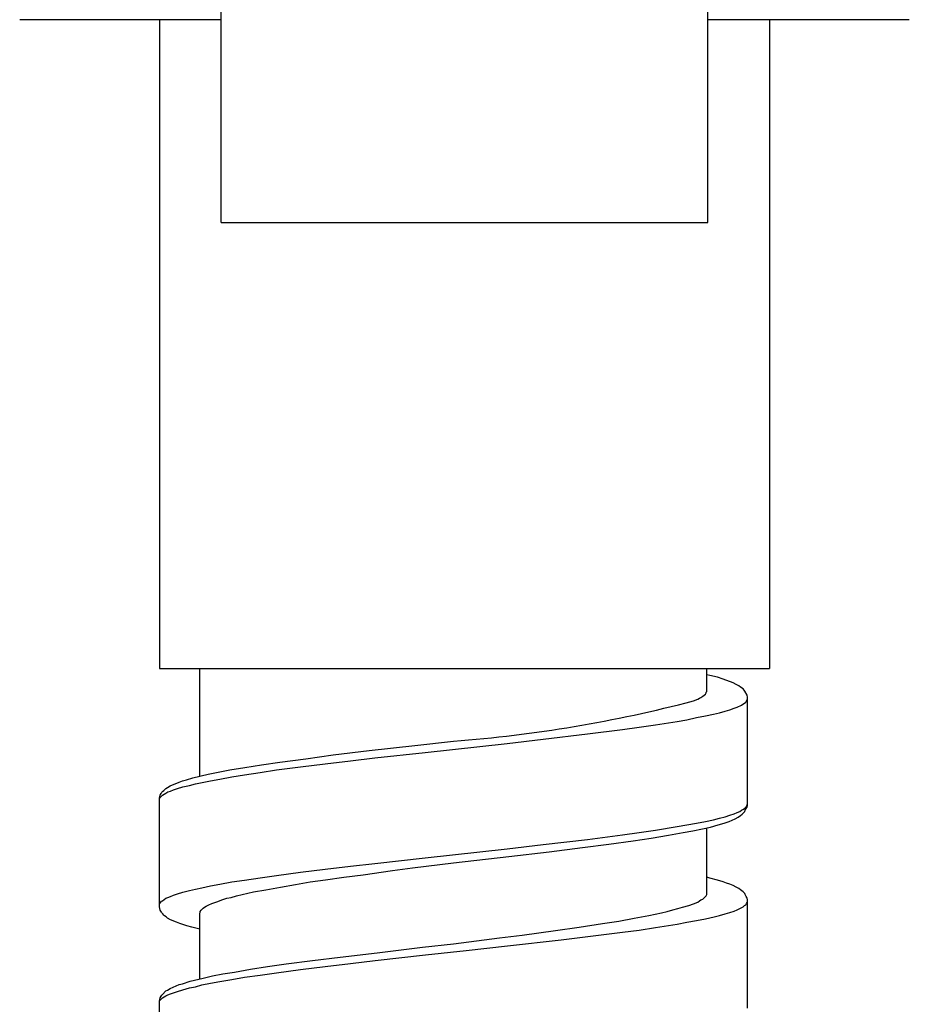
# Model space of a CAD drawing. Units: millimetres. Extents: x -424 to 509, y -164 to 938.
# Drawn here: x -11 to 11, y 845 to 869 of the extents above; entities that cross this region are included whole.
import ezdxf

# ---------------------------------------------------------------- set-up
doc = ezdxf.new("R2010")
doc.units = ezdxf.units.MM
doc.header["$LTSCALE"] = 6.666667

# ---------------------------------------------------------------- blocks, each defined once
blk = doc.blocks.new('1984.CT64.ACT.MT_v1')
for p, q in [((-6, -37), (-6, -6.7)), ((6, -37), (6, -6.7)), ((-6, -32), (-10.967, -32)), ((-7.52, -32), (-7.52, -48)), ((10.967, -32), (6, -32)), ((7.52, -32), (7.52, -48)), ((-6, -37), (6, -37)), ((-7.52, -48), (7.52, -48)), ((-6.528, -50.654), (-6.528, -48)), ((5.972, -48.569), (5.972, -48)), ((6.046, -48.177), (5.972, -48.156)), ((6.236, -48.219), (6.046, -48.177)), ((6.374, -48.262), (6.236, -48.219)), ((6.628, -48.357), (6.374, -48.262)), ((5.961, -48.59), (5.972, -48.569)), ((6.702, -48.399), (6.628, -48.357)), ((6.765, -48.431), (6.702, -48.399)), ((6.808, -48.463), (6.765, -48.431)), ((6.871, -48.505), (6.808, -48.463)), ((6.892, -48.537), (6.871, -48.505)), ((6.914, -48.558), (6.892, -48.537)), ((6.967, -48.664), (6.914, -48.558)), ((5.644, -48.801), (5.749, -48.759)), ((5.749, -48.759), (5.792, -48.738)), ((5.792, -48.738), (5.823, -48.717)), ((5.823, -48.717), (5.876, -48.685)), ((5.876, -48.685), (5.908, -48.664)), ((5.908, -48.664), (5.94, -48.632)), ((5.94, -48.632), (5.961, -48.6)), ((5.961, -48.6), (5.961, -48.59)), ((6.935, -48.833), (6.956, -48.801)), ((6.956, -48.801), (6.967, -48.77)), ((6.977, -48.706), (6.967, -48.664)), ((6.967, -48.77), (6.977, -48.749)), ((6.977, -51.384), (6.977, -48.706)), ((6.427, -49.055), (6.543, -49.024)), ((6.543, -49.024), (6.649, -48.981)), ((6.649, -48.981), (6.723, -48.96)), ((6.723, -48.96), (6.829, -48.907)), ((6.829, -48.907), (6.861, -48.886)), ((6.861, -48.886), (6.903, -48.854)), ((6.903, -48.854), (6.935, -48.833)), ((5.241, -49.309), (5.485, -49.267)), ((5.485, -49.267), (5.718, -49.214)), ((5.718, -49.214), (5.94, -49.172)), ((5.94, -49.172), (6.141, -49.13)), ((6.141, -49.13), (6.289, -49.098)), ((6.289, -49.098), (6.427, -49.055)), ((3.029, -49.616), (3.897, -49.511)), ((3.897, -49.511), (4.31, -49.447)), ((4.31, -49.447), (4.712, -49.394)), ((4.712, -49.394), (5.241, -49.309)), ((1.05, -49.849), (1.939, -49.743)), ((1.939, -49.743), (3.029, -49.616)), ((-2.347, -50.029), (-1.226, -49.902)), ((-1.226, -49.902), (-0.273, -49.796)), ((-0.971, -50.072), (1.05, -49.849)), ((-4.549, -50.315), (-3.914, -50.23)), ((-3.914, -50.23), (-3.236, -50.135)), ((-3.236, -50.135), (-2.347, -50.029)), ((-2.813, -50.283), (-2.21, -50.209)), ((-2.21, -50.209), (-0.971, -50.072)), ((-6.115, -50.569), (-5.787, -50.505)), ((-5.787, -50.505), (-5.417, -50.442)), ((-5.417, -50.442), (-5.004, -50.378)), ((-5.036, -50.569), (-4.634, -50.505)), ((-5.004, -50.378), (-4.549, -50.315)), ((-4.634, -50.505), (-4.041, -50.431)), ((-4.041, -50.431), (-3.438, -50.357)), ((-3.438, -50.357), (-2.813, -50.283)), ((-6.951, -50.77), (-6.856, -50.749)), ((-6.856, -50.749), (-6.697, -50.696)), ((-6.697, -50.696), (-6.316, -50.611)), ((-6.316, -50.611), (-6.115, -50.569)), ((-6.264, -50.77), (-6.031, -50.728)), ((-6.031, -50.728), (-5.734, -50.675)), ((-5.734, -50.675), (-5.427, -50.622)), ((-5.427, -50.622), (-5.036, -50.569)), ((-7.417, -51.014), (-7.364, -50.961)), ((-7.364, -50.961), (-7.322, -50.939)), ((-7.322, -50.939), (-7.258, -50.897)), ((-7.258, -50.897), (-7.036, -50.802)), ((-7.248, -51.024), (-7.174, -50.992)), ((-7.174, -50.992), (-7.079, -50.961)), ((-7.079, -50.961), (-6.941, -50.918)), ((-7.036, -50.802), (-6.951, -50.77)), ((-6.941, -50.918), (-6.782, -50.886)), ((-6.782, -50.886), (-6.634, -50.844)), ((-6.634, -50.844), (-6.264, -50.77)), ((-7.523, -51.204), (-7.512, -51.162)), ((-7.523, -51.215), (-7.512, -51.193)), ((-7.523, -53.882), (-7.523, -51.204)), ((-7.512, -51.162), (-7.502, -51.13)), ((-7.512, -51.193), (-7.449, -51.13)), ((-7.502, -51.13), (-7.481, -51.088)), ((-7.481, -51.088), (-7.46, -51.056)), ((-7.46, -51.056), (-7.449, -51.035)), ((-7.449, -51.035), (-7.417, -51.014)), ((-7.449, -51.13), (-7.407, -51.098)), ((-7.407, -51.098), (-7.364, -51.077)), ((-7.364, -51.077), (-7.311, -51.045)), ((-7.311, -51.045), (-7.248, -51.024)), ((6.829, -51.5), (6.861, -51.479)), ((6.861, -51.479), (6.903, -51.458)), ((6.903, -51.458), (6.956, -51.405)), ((6.924, -51.5), (6.945, -51.458)), ((6.945, -51.458), (6.967, -51.426)), ((6.956, -51.405), (6.977, -51.342)), ((6.967, -51.426), (6.977, -51.384)), ((6.141, -51.733), (6.289, -51.691)), ((6.289, -51.691), (6.427, -51.659)), ((6.427, -51.659), (6.543, -51.617)), ((6.522, -51.776), (6.67, -51.712)), ((6.543, -51.617), (6.649, -51.585)), ((6.649, -51.585), (6.723, -51.553)), ((6.67, -51.712), (6.744, -51.67)), ((6.723, -51.553), (6.787, -51.532)), ((6.744, -51.67), (6.808, -51.627)), ((6.787, -51.532), (6.829, -51.5)), ((6.808, -51.627), (6.85, -51.596)), ((6.85, -51.596), (6.914, -51.532)), ((6.914, -51.532), (6.924, -51.5)), ((4.712, -51.987), (5.241, -51.903)), ((5.241, -51.903), (5.485, -51.86)), ((5.485, -51.86), (5.718, -51.818)), ((5.633, -52.008), (5.866, -51.955)), ((5.718, -51.818), (5.94, -51.776)), ((5.866, -51.955), (6.067, -51.913)), ((5.94, -51.776), (6.141, -51.733)), ((5.972, -53.575), (5.972, -51.934)), ((6.067, -51.913), (6.257, -51.86)), ((6.257, -51.86), (6.406, -51.818)), ((6.406, -51.818), (6.522, -51.776)), ((3.029, -52.22), (3.897, -52.104)), ((3.897, -52.104), (4.31, -52.051)), ((4.162, -52.252), (4.606, -52.188)), ((4.31, -52.051), (4.712, -51.987)), ((4.606, -52.188), (5.03, -52.114)), ((5.03, -52.114), (5.39, -52.051)), ((5.39, -52.051), (5.633, -52.008)), ((-0.971, -52.675), (1.05, -52.453)), ((1.05, -52.453), (1.939, -52.347)), ((1.939, -52.347), (3.029, -52.22)), ((2.087, -52.527), (2.913, -52.421)), ((2.913, -52.421), (3.558, -52.337)), ((3.558, -52.337), (4.162, -52.252)), ((-2.21, -52.813), (-0.971, -52.675)), ((-0.273, -52.792), (1.092, -52.643)), ((1.092, -52.643), (2.087, -52.527)), ((-3.438, -52.95), (-2.813, -52.876)), ((-2.813, -52.876), (-2.21, -52.813)), ((-1.776, -52.982), (-1.278, -52.919)), ((-1.278, -52.919), (-0.273, -52.792)), ((-5.427, -53.226), (-5.036, -53.162)), ((-5.036, -53.162), (-4.634, -53.109)), ((-4.634, -53.109), (-4.041, -53.024)), ((-4.041, -53.024), (-3.438, -52.95)), ((-3.427, -53.215), (-2.972, -53.151)), ((-2.972, -53.151), (-2.496, -53.088)), ((-2.496, -53.088), (-1.776, -52.982)), ((6.046, -53.173), (5.972, -53.151)), ((6.236, -53.226), (6.046, -53.173)), ((-6.634, -53.448), (-6.475, -53.416)), ((-6.475, -53.416), (-6.264, -53.363)), ((-6.264, -53.363), (-6.031, -53.321)), ((-6.031, -53.321), (-5.734, -53.268)), ((-5.734, -53.268), (-5.427, -53.226)), ((-4.898, -53.458), (-4.538, -53.395)), ((-4.538, -53.395), (-4.168, -53.331)), ((-4.168, -53.331), (-3.808, -53.268)), ((-3.808, -53.268), (-3.427, -53.215)), ((6.374, -53.268), (6.236, -53.226)), ((6.459, -53.3), (6.374, -53.268)), ((6.543, -53.321), (6.459, -53.3)), ((6.628, -53.353), (6.543, -53.321)), ((6.702, -53.395), (6.628, -53.353)), ((6.765, -53.427), (6.702, -53.395)), ((-7.364, -53.67), (-7.311, -53.649)), ((-7.311, -53.649), (-7.248, -53.628)), ((-7.248, -53.628), (-7.174, -53.596)), ((-7.174, -53.596), (-7.079, -53.564)), ((-7.079, -53.564), (-6.941, -53.522)), ((-6.941, -53.522), (-6.782, -53.48)), ((-6.782, -53.48), (-6.634, -53.448)), ((-5.861, -53.67), (-5.755, -53.649)), ((-5.755, -53.649), (-5.618, -53.607)), ((-5.618, -53.607), (-5.205, -53.511)), ((-5.205, -53.511), (-4.898, -53.458)), ((5.876, -53.691), (5.961, -53.607)), ((5.961, -53.607), (5.972, -53.575)), ((6.808, -53.458), (6.765, -53.427)), ((6.84, -53.49), (6.808, -53.458)), ((6.871, -53.511), (6.84, -53.49)), ((6.914, -53.554), (6.871, -53.511)), ((6.924, -53.575), (6.914, -53.554)), ((6.945, -53.628), (6.924, -53.575)), ((6.967, -53.67), (6.945, -53.628)), ((-7.523, -53.818), (-7.512, -53.797)), ((-7.502, -53.966), (-7.523, -53.882)), ((-7.512, -53.797), (-7.491, -53.765)), ((-7.491, -53.765), (-7.47, -53.744)), ((-7.47, -53.744), (-7.449, -53.734)), ((-7.449, -53.734), (-7.364, -53.67)), ((-6.443, -53.914), (-6.412, -53.892)), ((-6.412, -53.892), (-6.369, -53.861)), ((-6.369, -53.861), (-6.306, -53.829)), ((-6.306, -53.829), (-6.232, -53.797)), ((-6.232, -53.797), (-6.105, -53.755)), ((-6.105, -53.755), (-5.957, -53.702)), ((-5.957, -53.702), (-5.861, -53.67)), ((5.263, -53.924), (5.379, -53.892)), ((5.379, -53.892), (5.527, -53.85)), ((5.527, -53.85), (5.644, -53.808)), ((5.644, -53.808), (5.749, -53.765)), ((5.749, -53.765), (5.792, -53.734)), ((5.792, -53.734), (5.823, -53.712)), ((5.823, -53.712), (5.876, -53.691)), ((6.723, -53.956), (6.871, -53.882)), ((6.871, -53.882), (6.903, -53.85)), ((6.903, -53.85), (6.935, -53.829)), ((6.935, -53.829), (6.956, -53.797)), ((6.956, -53.797), (6.967, -53.776)), ((6.977, -53.702), (6.967, -53.67)), ((6.967, -53.776), (6.977, -53.744)), ((6.977, -56.38), (6.977, -53.702)), ((-7.47, -54.009), (-7.502, -53.966)), ((-7.46, -54.03), (-7.47, -54.009)), ((-7.438, -54.051), (-7.46, -54.03)), ((-7.417, -54.083), (-7.438, -54.051)), ((-7.396, -54.104), (-7.417, -54.083)), ((-7.354, -54.125), (-7.396, -54.104)), ((-7.322, -54.157), (-7.354, -54.125)), ((-6.528, -54.041), (-6.518, -54.019)), ((-6.528, -55.66), (-6.528, -54.041)), ((-6.518, -53.998), (-6.496, -53.966)), ((-6.518, -54.019), (-6.518, -53.998)), ((-6.496, -53.966), (-6.443, -53.914)), ((4.183, -54.157), (4.543, -54.093)), ((4.543, -54.093), (4.86, -54.03)), ((4.86, -54.03), (4.998, -53.998)), ((4.998, -53.998), (5.136, -53.956)), ((5.136, -53.956), (5.263, -53.924)), ((5.94, -54.178), (6.152, -54.125)), ((6.152, -54.125), (6.289, -54.093)), ((6.289, -54.093), (6.427, -54.051)), ((6.427, -54.051), (6.543, -54.019)), ((6.543, -54.019), (6.649, -53.988)), ((6.649, -53.988), (6.723, -53.956)), ((-7.248, -54.199), (-7.322, -54.157)), ((-7.1, -54.263), (-7.248, -54.199)), ((-7.015, -54.295), (-7.1, -54.263)), ((-6.92, -54.326), (-7.015, -54.295)), ((-6.846, -54.347), (-6.92, -54.326)), ((-6.719, -54.379), (-6.846, -54.347)), ((-6.528, -54.432), (-6.719, -54.379)), ((2.246, -54.464), (2.828, -54.379)), ((2.828, -54.379), (3.4, -54.295)), ((3.4, -54.295), (3.802, -54.231)), ((3.802, -54.231), (4.183, -54.157)), ((4.31, -54.453), (4.712, -54.39)), ((4.712, -54.39), (5.241, -54.305)), ((5.241, -54.305), (5.485, -54.263)), ((5.485, -54.263), (5.718, -54.22)), ((5.718, -54.22), (5.94, -54.178)), ((0.86, -54.644), (1.421, -54.58)), ((1.421, -54.58), (2.246, -54.464)), ((2.384, -54.697), (3.04, -54.612)), ((3.04, -54.612), (3.897, -54.506)), ((3.897, -54.506), (4.31, -54.453)), ((-2.157, -55.014), (-1.035, -54.877)), ((-1.035, -54.877), (-0.273, -54.792)), ((-0.273, -54.792), (0.86, -54.644)), ((0.045, -54.961), (1.061, -54.845)), ((1.061, -54.845), (2.384, -54.697)), ((-3.745, -55.205), (-3.067, -55.12)), ((-3.067, -55.12), (-2.157, -55.014)), ((-2.199, -55.205), (-0.961, -55.067)), ((-0.961, -55.067), (0.045, -54.961)), ((-5.279, -55.416), (-4.856, -55.353)), ((-4.856, -55.353), (-4.401, -55.289)), ((-4.401, -55.289), (-3.745, -55.205)), ((-4.041, -55.427), (-3.438, -55.353)), ((-3.438, -55.353), (-2.813, -55.279)), ((-2.813, -55.279), (-2.199, -55.205)), ((-6.443, -55.639), (-6.211, -55.586)), ((-6.211, -55.586), (-5.957, -55.533)), ((-5.957, -55.533), (-5.671, -55.491)), ((-5.671, -55.491), (-5.279, -55.416)), ((-5.427, -55.618), (-5.036, -55.565)), ((-5.036, -55.565), (-4.634, -55.512)), ((-4.634, -55.512), (-4.041, -55.427)), ((-7.258, -55.893), (-7.036, -55.798)), ((-7.036, -55.798), (-6.951, -55.776)), ((-6.951, -55.776), (-6.761, -55.713)), ((-6.782, -55.882), (-6.634, -55.85)), ((-6.761, -55.713), (-6.655, -55.692)), ((-6.655, -55.692), (-6.443, -55.639)), ((-6.634, -55.85), (-6.475, -55.808)), ((-6.475, -55.808), (-6.264, -55.766)), ((-6.264, -55.766), (-6.031, -55.723)), ((-6.031, -55.723), (-5.734, -55.67)), ((-5.734, -55.67), (-5.427, -55.618)), ((-7.502, -56.126), (-7.481, -56.083)), ((-7.481, -56.083), (-7.46, -56.062)), ((-7.46, -56.062), (-7.449, -56.041)), ((-7.449, -56.041), (-7.364, -55.956)), ((-7.407, -56.104), (-7.364, -56.073)), ((-7.364, -55.956), (-7.322, -55.935)), ((-7.364, -56.073), (-7.311, -56.052)), ((-7.322, -55.935), (-7.258, -55.893)), ((-7.311, -56.052), (-7.248, -56.03)), ((-7.248, -56.03), (-7.174, -55.999)), ((-7.174, -55.999), (-7.079, -55.967)), ((-7.079, -55.967), (-6.941, -55.925)), ((-6.941, -55.925), (-6.782, -55.882)), ((-7.523, -56.21), (-7.502, -56.126)), ((-7.523, -56.221), (-7.512, -56.189)), ((-7.523, -58.877), (-7.523, -56.21)), ((-7.512, -56.189), (-7.449, -56.126)), ((-7.449, -56.126), (-7.407, -56.104))]:
    blk.add_line(p, q)
blk.add_arc((-2.836, -16.466), 33.429, 274.397, 284.6938)

msp = doc.modelspace()

# ---------------------------------------------------------------- block references
msp.add_blockref('1984.CT64.ACT.MT_v1', (0, 901.179))

doc.saveas('drawing.dxf')
